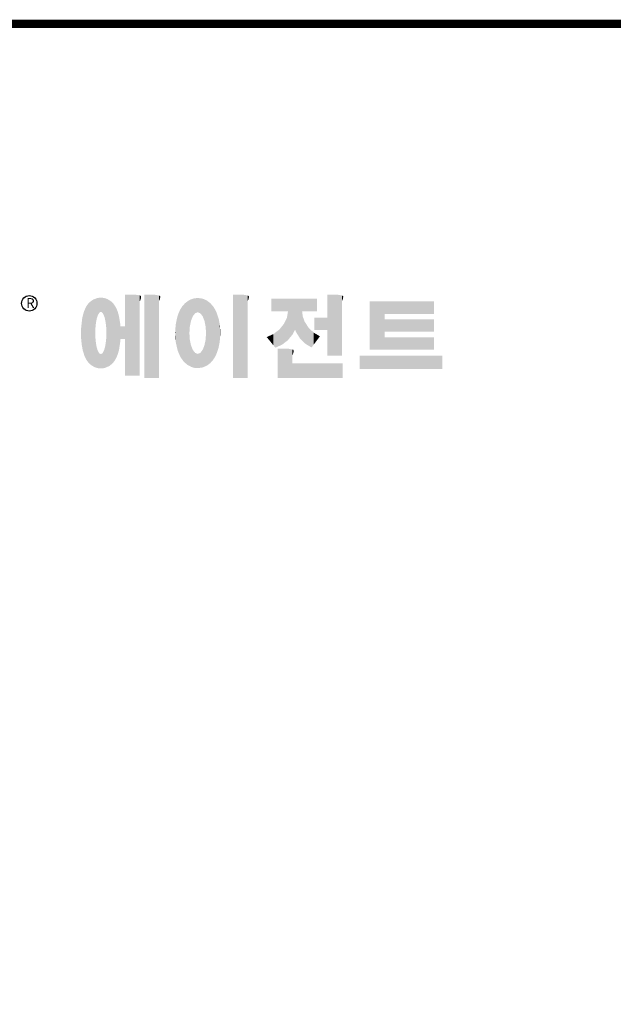
# Model space of a CAD drawing. Extents: x 233 to 3085, y -459 to 1599.
# Drawn here: x 750 to 1193, y 814 to 1548 of the extents above; entities that cross this region are included whole.
import ezdxf

# ---------------------------------------------------------------- set-up
doc = ezdxf.new("R2010")
doc.units = 0
doc.header["$MEASUREMENT"] = 0

# ---------------------------------------------------------------- blocks, each defined once
blk = doc.blocks.new('GUIDE LINES')
at = {"linetype": 'Continuous', "const_width": 3.98, "flags": 128}
blk.add_lwpolyline([(-1818.25, 1303.15), (-1818.25, 27.41), (-27.41, 27.41), (-27.41, 1303.15)], close=True, dxfattribs=at)
at = {"color": 5, "linetype": 'Continuous'}
blk.add_circle((-1514.47, 1167.6), 3.72, dxfattribs=at)
at = {"color": 1, "linetype": 'Continuous'}
for points in [[(-1482.47, 1136.52), (-1482.56, 1169.75), (-1482.47, 1169.78)], [(-1482.41, 1155.47), (-1482.47, 1169.78), (-1482.41, 1169.8)], [(-1482.47, 1152.43), (-1482.47, 1169.78), (-1482.41, 1155.47)], [(-1482.29, 1156.62), (-1482.41, 1169.8), (-1482.29, 1169.85)], [(-1482.41, 1155.47), (-1482.41, 1169.8), (-1482.29, 1156.62)], [(-1482.12, 1158.32), (-1482.29, 1169.85), (-1482.12, 1169.91)], [(-1482.29, 1156.62), (-1482.29, 1169.85), (-1482.12, 1158.32)], [(-1481.89, 1159.4), (-1482.12, 1169.91), (-1481.89, 1170)], [(-1482.12, 1158.32), (-1482.12, 1169.91), (-1481.89, 1159.4)], [(-1481.61, 1160.71), (-1481.89, 1170), (-1481.61, 1170.11)], [(-1481.89, 1159.4), (-1481.89, 1170), (-1481.61, 1160.71)], [(-1481.46, 1161.09), (-1481.61, 1170.11), (-1481.46, 1170.16)], [(-1481.61, 1160.71), (-1481.61, 1170.11), (-1481.46, 1161.09)], [(-1481.39, 1161.27), (-1481.46, 1170.16), (-1481.39, 1170.19)], [(-1481.46, 1161.09), (-1481.46, 1170.16), (-1481.39, 1161.27)], [(-1481.29, 1161.52), (-1481.39, 1170.19), (-1481.29, 1170.2)], [(-1481.39, 1161.27), (-1481.39, 1170.19), (-1481.29, 1161.52)], [(-1480.94, 1162.43), (-1481.29, 1170.2), (-1480.94, 1170.25)], [(-1481.29, 1161.52), (-1481.29, 1170.2), (-1480.94, 1162.43)], [(-1480.56, 1162.87), (-1480.94, 1170.25), (-1480.56, 1170.3)], [(-1480.94, 1162.43), (-1480.94, 1170.25), (-1480.56, 1162.87)], [(-1480.26, 1163.22), (-1480.56, 1170.3), (-1480.26, 1170.34)], [(-1480.56, 1162.87), (-1480.56, 1170.3), (-1480.26, 1163.22)], [(-1480.17, 1163.33), (-1480.26, 1170.34), (-1480.17, 1170.35)], [(-1480.26, 1163.22), (-1480.26, 1170.34), (-1480.17, 1163.33)], [(-1480.17, 1163.33), (-1480.17, 1170.35), (-1480.15, 1163.33)], [(-1480.15, 1163.33), (-1480.17, 1170.35), (-1480.15, 1170.35)], [(-1480.15, 1163.33), (-1480.15, 1170.35), (-1479.76, 1163.33)], [(-1479.76, 1163.33), (-1480.15, 1170.35), (-1479.76, 1170.34)], [(-1479.76, 1163.33), (-1479.76, 1170.34), (-1479.36, 1163.33)], [(-1479.36, 1163.33), (-1479.76, 1170.34), (-1479.36, 1170.33)], [(-1479.36, 1163.33), (-1479.36, 1170.33), (-1478.96, 1162.87)], [(-1478.96, 1162.87), (-1479.36, 1170.33), (-1478.96, 1170.32)], [(-1478.96, 1162.87), (-1478.96, 1170.32), (-1478.88, 1162.77)], [(-1478.88, 1162.77), (-1478.96, 1170.32), (-1478.88, 1170.31)], [(-1478.88, 1162.77), (-1478.88, 1170.31), (-1478.58, 1162.43)], [(-1478.58, 1162.43), (-1478.88, 1170.31), (-1478.58, 1170.25)], [(-1478.58, 1162.43), (-1478.58, 1170.25), (-1478.51, 1162.24)], [(-1478.51, 1162.24), (-1478.58, 1170.25), (-1478.51, 1170.24)], [(-1478.51, 1162.24), (-1478.51, 1170.24), (-1478.23, 1161.52)], [(-1478.23, 1161.52), (-1478.51, 1170.24), (-1478.23, 1170.18)], [(-1478.23, 1161.52), (-1478.23, 1170.18), (-1477.91, 1160.71)], [(-1477.91, 1160.71), (-1478.23, 1170.18), (-1477.91, 1170.12)], [(-1477.91, 1160.71), (-1477.91, 1170.12), (-1477.68, 1159.58)], [(-1477.68, 1159.58), (-1477.91, 1170.12), (-1477.68, 1170.07)], [(-1477.68, 1159.58), (-1477.68, 1170.07), (-1477.64, 1159.4)], [(-1477.64, 1159.4), (-1477.68, 1170.07), (-1477.64, 1170.06)], [(-1477.64, 1159.4), (-1477.64, 1170.06), (-1477.41, 1158.32)], [(-1477.41, 1158.32), (-1477.64, 1170.06), (-1477.41, 1169.98)], [(-1477.41, 1158.32), (-1477.41, 1169.98), (-1477.34, 1157.65)], [(-1477.34, 1157.65), (-1477.41, 1169.98), (-1477.34, 1169.95)], [(-1477.34, 1157.65), (-1477.34, 1169.95), (-1477.23, 1156.62)], [(-1477.23, 1156.62), (-1477.34, 1169.95), (-1477.23, 1169.91)], [(-1477.23, 1156.62), (-1477.23, 1169.91), (-1477.11, 1155.47)], [(-1477.11, 1155.47), (-1477.23, 1169.91), (-1477.11, 1169.87)], [(-1477.11, 1155.47), (-1477.11, 1169.87), (-1477.05, 1152.43)], [(-1477.05, 1152.43), (-1477.11, 1169.87), (-1477.05, 1169.85)], [(-1477.05, 1136.56), (-1477.05, 1169.85), (-1476.59, 1136.78)], [(-1476.59, 1136.78), (-1477.05, 1169.85), (-1476.59, 1169.68)], [(-1467.99, 1132.49), (-1467.99, 1171.74), (-1462.65, 1132.49)], [(-1462.65, 1132.49), (-1467.99, 1171.74), (-1462.65, 1171.74)], [(-1462.65, 1132.49), (-1462.65, 1171.74), (-1461.75, 1132.49)], [(-1461.75, 1132.49), (-1462.65, 1171.74), (-1461.75, 1171.64)], [(-1461.75, 1132.49), (-1461.75, 1171.64), (-1460.88, 1132.49)], [(-1460.88, 1132.49), (-1461.75, 1171.64), (-1460.88, 1171.42)], [(-1460.88, 1168.57), (-1460.88, 1171.42), (-1460.6, 1169.11)], [(-1460.6, 1169.11), (-1460.88, 1171.42), (-1460.6, 1171.34)], [(-1460.6, 1169.11), (-1460.6, 1171.34), (-1460.58, 1169.16)], [(-1460.58, 1169.16), (-1460.6, 1171.34), (-1460.58, 1171.34)], [(-1460.58, 1169.16), (-1460.58, 1171.34), (-1460.39, 1169.68)], [(-1460.39, 1169.68), (-1460.58, 1171.34), (-1460.39, 1171.19)], [(-1460.39, 1169.68), (-1460.39, 1171.19), (-1460.33, 1169.91)], [(-1460.33, 1169.91), (-1460.39, 1171.19), (-1460.33, 1171.15)], [(-1460.33, 1169.91), (-1460.33, 1171.15), (-1460.25, 1170.27)], [(-1460.25, 1170.27), (-1460.33, 1171.15), (-1460.25, 1171)], [(-1460.25, 1170.27), (-1460.25, 1171), (-1460.18, 1170.88)], [(-1458.7, 1131.44), (-1458.7, 1171.74), (-1453.36, 1131.44)], [(-1453.36, 1131.44), (-1458.7, 1171.74), (-1453.36, 1171.74)], [(-1453.36, 1131.44), (-1453.36, 1171.74), (-1451.58, 1131.44)], [(-1451.58, 1131.44), (-1453.36, 1171.74), (-1451.58, 1171.42)], [(-1451.58, 1168.57), (-1451.58, 1171.42), (-1451.15, 1169.55)], [(-1451.15, 1169.55), (-1451.58, 1171.42), (-1451.15, 1171.25)], [(-1451.15, 1169.55), (-1451.15, 1171.25), (-1451.1, 1169.68)], [(-1451.1, 1169.68), (-1451.15, 1171.25), (-1451.1, 1171.17)], [(-1451.1, 1169.68), (-1451.1, 1171.17), (-1450.89, 1170.88)], [(-1435.12, 1161.33), (-1435.6, 1169.69), (-1435.12, 1169.82)], [(-1434.4, 1162.25), (-1435.12, 1169.82), (-1434.4, 1170.01)], [(-1435.12, 1161.33), (-1435.12, 1169.82), (-1434.4, 1162.25)], [(-1434.19, 1162.51), (-1434.4, 1170.01), (-1434.19, 1170.06)], [(-1434.4, 1162.25), (-1434.4, 1170.01), (-1434.19, 1162.51)], [(-1433.99, 1162.77), (-1434.19, 1170.06), (-1433.99, 1170.08)], [(-1434.19, 1162.51), (-1434.19, 1170.06), (-1433.99, 1162.77)], [(-1433.03, 1163.15), (-1433.99, 1170.08), (-1433.03, 1170.15)], [(-1433.99, 1162.77), (-1433.99, 1170.08), (-1433.03, 1163.15)], [(-1432.74, 1163.26), (-1433.03, 1170.15), (-1432.74, 1170.18)], [(-1433.03, 1163.15), (-1433.03, 1170.15), (-1432.74, 1163.26)], [(-1432.74, 1163.26), (-1432.74, 1170.18), (-1432.69, 1163.24)], [(-1432.69, 1163.24), (-1432.74, 1170.18), (-1432.69, 1170.18)], [(-1432.69, 1163.24), (-1432.69, 1170.18), (-1431.5, 1162.77)], [(-1431.5, 1162.77), (-1432.69, 1170.18), (-1431.5, 1170.07)], [(-1431.5, 1162.77), (-1431.5, 1170.07), (-1431.18, 1162.37)], [(-1431.18, 1162.37), (-1431.5, 1170.07), (-1431.18, 1170.04)], [(-1431.18, 1162.37), (-1431.18, 1170.04), (-1430.37, 1161.33)], [(-1430.37, 1161.33), (-1431.18, 1170.04), (-1430.37, 1169.82)], [(-1430.37, 1161.33), (-1430.37, 1169.82), (-1430.3, 1161.17)], [(-1430.3, 1161.17), (-1430.37, 1169.82), (-1430.3, 1169.8)], [(-1430.3, 1161.17), (-1430.3, 1169.8), (-1429.78, 1159.87)], [(-1429.78, 1159.87), (-1430.3, 1169.8), (-1429.78, 1169.66)], [(-1415.67, 1131.44), (-1415.67, 1171.74), (-1410.33, 1131.44)], [(-1410.33, 1131.44), (-1415.67, 1171.74), (-1410.33, 1171.74)], [(-1410.33, 1131.44), (-1410.33, 1171.74), (-1408.55, 1131.44)], [(-1408.55, 1131.44), (-1410.33, 1171.74), (-1408.55, 1171.42)], [(-1408.55, 1168.57), (-1408.55, 1171.42), (-1408.12, 1169.55)], [(-1408.12, 1169.55), (-1408.55, 1171.42), (-1408.12, 1171.25)], [(-1408.12, 1169.55), (-1408.12, 1171.25), (-1408.07, 1169.68)], [(-1408.07, 1169.68), (-1408.12, 1171.25), (-1408.07, 1171.17)], [(-1408.07, 1169.68), (-1408.07, 1171.17), (-1407.85, 1170.88)], [(-1396.99, 1163.73), (-1396.99, 1169.91), (-1395.99, 1163.73)], [(-1395.99, 1163.73), (-1396.99, 1169.91), (-1395.99, 1169.91)], [(-1395.99, 1163.73), (-1395.99, 1169.91), (-1395.08, 1163.73)], [(-1395.08, 1163.73), (-1395.99, 1169.91), (-1395.08, 1169.91)], [(-1395.08, 1163.73), (-1395.08, 1169.91), (-1393.94, 1163.73)], [(-1393.94, 1163.73), (-1395.08, 1169.91), (-1393.94, 1169.91)], [(-1393.94, 1163.73), (-1393.94, 1169.91), (-1393.15, 1163.73)], [(-1393.15, 1163.73), (-1393.94, 1169.91), (-1393.15, 1169.91)], [(-1393.15, 1163.73), (-1393.15, 1169.91), (-1391.81, 1163.73)], [(-1391.81, 1163.73), (-1393.15, 1169.91), (-1391.81, 1169.91)], [(-1391.81, 1163.73), (-1391.81, 1169.91), (-1390.89, 1163.73)], [(-1390.89, 1163.73), (-1391.81, 1169.91), (-1390.89, 1169.91)], [(-1390.89, 1163.73), (-1390.89, 1169.91), (-1389.47, 1163.73)], [(-1389.47, 1163.73), (-1390.89, 1169.91), (-1389.47, 1169.91)], [(-1389.47, 1163.73), (-1389.47, 1169.91), (-1388.97, 1163.73)], [(-1388.97, 1163.73), (-1389.47, 1169.91), (-1388.97, 1169.91)], [(-1388.97, 1163.73), (-1388.97, 1169.91), (-1388.93, 1163.73)], [(-1388.93, 1163.73), (-1388.97, 1169.91), (-1388.93, 1169.91)], [(-1388.93, 1149.78), (-1388.93, 1169.91), (-1388.6, 1150.19)], [(-1388.6, 1150.19), (-1388.93, 1169.91), (-1388.6, 1169.91)], [(-1388.6, 1150.19), (-1388.6, 1169.91), (-1386.83, 1152.36)], [(-1386.83, 1152.36), (-1388.6, 1169.91), (-1386.83, 1169.91)], [(-1386.83, 1152.36), (-1386.83, 1169.91), (-1386.71, 1152.51)], [(-1386.71, 1152.51), (-1386.83, 1169.91), (-1386.71, 1169.91)], [(-1386.71, 1152.51), (-1386.71, 1169.91), (-1386.4, 1153.1)], [(-1386.4, 1153.1), (-1386.71, 1169.91), (-1386.4, 1169.91)], [(-1386.4, 1153.1), (-1386.4, 1169.91), (-1386.34, 1153.22)], [(-1386.34, 1153.22), (-1386.4, 1169.91), (-1386.34, 1169.91)], [(-1386.34, 1153.22), (-1386.34, 1169.91), (-1386.13, 1153.62)], [(-1386.13, 1153.62), (-1386.34, 1169.91), (-1386.13, 1169.91)], [(-1386.13, 1153.62), (-1386.13, 1169.91), (-1385.51, 1154.78)], [(-1385.51, 1154.78), (-1386.13, 1169.91), (-1385.51, 1169.91)], [(-1385.51, 1154.78), (-1385.51, 1169.91), (-1385, 1153.61)], [(-1385, 1153.61), (-1385.51, 1169.91), (-1385, 1169.91)], [(-1385, 1153.61), (-1385, 1169.91), (-1383.11, 1150.57)], [(-1383.11, 1150.57), (-1385, 1169.91), (-1383.11, 1169.91)], [(-1383.11, 1150.57), (-1383.11, 1169.91), (-1382.09, 1149.55)], [(-1382.09, 1149.55), (-1383.11, 1169.91), (-1382.09, 1169.91)], [(-1382.09, 1163.73), (-1382.09, 1169.91), (-1381.76, 1163.73)], [(-1381.76, 1163.73), (-1382.09, 1169.91), (-1381.76, 1169.91)], [(-1381.76, 1163.73), (-1381.76, 1169.91), (-1380.86, 1163.73)], [(-1380.86, 1163.73), (-1381.76, 1169.91), (-1380.86, 1169.91)], [(-1380.86, 1163.73), (-1380.86, 1169.91), (-1380.58, 1163.73)], [(-1380.58, 1163.73), (-1380.86, 1169.91), (-1380.58, 1169.91)], [(-1380.58, 1163.73), (-1380.58, 1169.91), (-1378.98, 1163.73)], [(-1378.98, 1163.73), (-1380.58, 1169.91), (-1378.98, 1169.91)], [(-1378.98, 1163.73), (-1378.98, 1169.91), (-1377.52, 1163.73)], [(-1377.52, 1163.73), (-1378.98, 1169.91), (-1377.52, 1169.91)], [(-1377.52, 1163.73), (-1377.52, 1169.91), (-1376.45, 1163.73)], [(-1376.45, 1163.73), (-1377.52, 1169.91), (-1376.45, 1169.91)], [(-1376.45, 1163.73), (-1376.45, 1169.91), (-1376.11, 1163.73)], [(-1376.11, 1163.73), (-1376.45, 1169.91), (-1376.11, 1169.91)], [(-1376.11, 1163.73), (-1376.11, 1169.91), (-1374.91, 1163.73)], [(-1374.91, 1163.73), (-1376.11, 1169.91), (-1374.91, 1169.91)], [(-1369.9, 1142.3), (-1369.9, 1171.74), (-1364.56, 1142.3)], [(-1364.56, 1142.3), (-1369.9, 1171.74), (-1364.56, 1171.74)], [(-1364.56, 1142.3), (-1364.56, 1171.74), (-1362.79, 1142.3)], [(-1362.79, 1142.3), (-1364.56, 1171.74), (-1362.79, 1171.42)], [(-1362.79, 1168.57), (-1362.79, 1171.42), (-1362.45, 1169.34)], [(-1362.45, 1169.34), (-1362.79, 1171.42), (-1362.45, 1171.29)], [(-1362.45, 1169.34), (-1362.45, 1171.29), (-1362.36, 1169.55)], [(-1362.36, 1169.55), (-1362.45, 1171.29), (-1362.36, 1171.25)], [(-1362.36, 1169.55), (-1362.36, 1171.25), (-1362.3, 1169.68)], [(-1362.3, 1169.68), (-1362.36, 1171.25), (-1362.3, 1171.17)], [(-1362.3, 1169.68), (-1362.3, 1171.17), (-1362.09, 1170.88)], [(-1486.85, 1140.35), (-1487.68, 1164.29), (-1486.85, 1166)], [(-1486.76, 1140.23), (-1486.85, 1166), (-1486.76, 1166.19)], [(-1486.85, 1140.35), (-1486.85, 1166), (-1486.76, 1140.23)], [(-1486.05, 1139.23), (-1486.76, 1166.19), (-1486.05, 1167.21)], [(-1486.76, 1140.23), (-1486.76, 1166.19), (-1486.05, 1139.23)], [(-1485.74, 1138.81), (-1486.05, 1167.21), (-1485.74, 1167.54)], [(-1486.05, 1139.23), (-1486.05, 1167.21), (-1485.74, 1138.81)], [(-1485.02, 1138.15), (-1485.74, 1167.54), (-1485.02, 1168.31)], [(-1485.74, 1138.81), (-1485.74, 1167.54), (-1485.02, 1138.15)], [(-1484.32, 1137.51), (-1485.02, 1168.31), (-1484.32, 1168.81)], [(-1485.02, 1138.15), (-1485.02, 1168.31), (-1484.32, 1137.51)], [(-1483.51, 1137.07), (-1484.32, 1168.81), (-1483.51, 1169.39)], [(-1484.32, 1137.51), (-1484.32, 1168.81), (-1483.51, 1137.07)], [(-1482.56, 1136.55), (-1483.51, 1169.39), (-1482.56, 1169.75)], [(-1483.51, 1137.07), (-1483.51, 1169.39), (-1482.56, 1136.55)], [(-1482.56, 1136.55), (-1482.56, 1169.75), (-1482.47, 1136.52)], [(-1476.59, 1136.78), (-1476.59, 1169.68), (-1475.43, 1137.35)], [(-1475.43, 1137.35), (-1476.59, 1169.68), (-1475.43, 1168.97)], [(-1475.43, 1137.35), (-1475.43, 1168.97), (-1474.9, 1137.8)], [(-1474.9, 1137.8), (-1475.43, 1168.97), (-1474.9, 1168.64)], [(-1474.9, 1137.8), (-1474.9, 1168.64), (-1474.11, 1138.45)], [(-1474.11, 1138.45), (-1474.9, 1168.64), (-1474.11, 1167.86)], [(-1474.11, 1138.45), (-1474.11, 1167.86), (-1473.54, 1139.14)], [(-1473.54, 1139.14), (-1474.11, 1167.86), (-1473.54, 1167.29)], [(-1473.54, 1139.14), (-1473.54, 1167.29), (-1473.21, 1139.52)], [(-1473.21, 1139.52), (-1473.54, 1167.29), (-1473.21, 1166.8)], [(-1473.21, 1139.52), (-1473.21, 1166.8), (-1472.49, 1140.77)], [(-1472.49, 1140.77), (-1473.21, 1166.8), (-1472.49, 1165.72)], [(-1472.49, 1140.77), (-1472.49, 1165.72), (-1472.1, 1141.46)], [(-1472.1, 1141.46), (-1472.49, 1165.72), (-1472.1, 1164.84)], [(-1440.24, 1140.3), (-1441.16, 1164.69), (-1440.24, 1166.16)], [(-1439.64, 1139.44), (-1440.24, 1166.16), (-1439.64, 1166.83)], [(-1440.24, 1140.3), (-1440.24, 1166.16), (-1439.64, 1139.44)], [(-1438.84, 1138.72), (-1439.64, 1166.83), (-1438.84, 1167.72)], [(-1439.64, 1139.44), (-1439.64, 1166.83), (-1438.84, 1138.72)], [(-1437.81, 1137.79), (-1438.84, 1167.72), (-1437.81, 1168.46)], [(-1438.84, 1138.72), (-1438.84, 1167.72), (-1437.81, 1137.79)], [(-1436.86, 1137.29), (-1437.81, 1168.46), (-1436.86, 1169.14)], [(-1437.81, 1137.79), (-1437.81, 1168.46), (-1436.86, 1137.29)], [(-1436.78, 1137.25), (-1436.86, 1169.14), (-1436.78, 1169.17)], [(-1436.86, 1137.29), (-1436.86, 1169.14), (-1436.78, 1137.25)], [(-1436.58, 1156.29), (-1436.78, 1169.17), (-1436.58, 1169.26)], [(-1436.78, 1153.17), (-1436.78, 1169.17), (-1436.58, 1156.29)], [(-1436.01, 1159.1), (-1436.58, 1169.26), (-1436.01, 1169.51)], [(-1436.58, 1156.29), (-1436.58, 1169.26), (-1436.01, 1159.1)], [(-1435.67, 1159.94), (-1436.01, 1169.51), (-1435.67, 1169.66)], [(-1436.01, 1159.1), (-1436.01, 1169.51), (-1435.67, 1159.94)], [(-1435.6, 1160.12), (-1435.67, 1169.66), (-1435.6, 1169.69)], [(-1435.67, 1159.94), (-1435.67, 1169.66), (-1435.6, 1160.12)], [(-1435.6, 1160.12), (-1435.6, 1169.69), (-1435.12, 1161.33)], [(-1429.78, 1159.87), (-1429.78, 1169.66), (-1429.48, 1159.1)], [(-1429.48, 1159.1), (-1429.78, 1169.66), (-1429.48, 1169.52)], [(-1429.48, 1159.1), (-1429.48, 1169.52), (-1428.9, 1156.29)], [(-1428.9, 1156.29), (-1429.48, 1169.52), (-1428.9, 1169.26)], [(-1428.9, 1156.29), (-1428.9, 1169.26), (-1428.71, 1153.17)], [(-1428.71, 1153.17), (-1428.9, 1169.26), (-1428.71, 1169.17)], [(-1428.71, 1137.22), (-1428.71, 1169.17), (-1428.54, 1137.29)], [(-1428.54, 1137.29), (-1428.71, 1169.17), (-1428.54, 1169.09)], [(-1428.54, 1137.29), (-1428.54, 1169.09), (-1428.24, 1137.43)], [(-1428.24, 1137.43), (-1428.54, 1169.09), (-1428.24, 1168.87)], [(-1428.24, 1137.43), (-1428.24, 1168.87), (-1426.65, 1138.62)], [(-1426.65, 1138.62), (-1428.24, 1168.87), (-1426.65, 1167.71)], [(-1426.65, 1138.62), (-1426.65, 1167.71), (-1426.59, 1138.69)], [(-1426.59, 1138.69), (-1426.65, 1167.71), (-1426.59, 1167.66)], [(-1426.59, 1138.69), (-1426.59, 1167.66), (-1425.46, 1139.91)], [(-1425.46, 1139.91), (-1426.59, 1167.66), (-1425.46, 1166.33)], [(-1425.46, 1139.91), (-1425.46, 1166.33), (-1424.93, 1140.69)], [(-1424.93, 1140.69), (-1425.46, 1166.33), (-1424.93, 1165.7)], [(-1424.93, 1140.69), (-1424.93, 1165.7), (-1424.52, 1141.3)], [(-1424.52, 1141.3), (-1424.93, 1165.7), (-1424.52, 1164.92)], [(-1349.26, 1145.07), (-1349.26, 1168.52), (-1342.09, 1145.07)], [(-1342.09, 1145.07), (-1349.26, 1168.52), (-1342.09, 1168.52)], [(-1342.09, 1162.41), (-1342.09, 1168.52), (-1318.1, 1162.41)], [(-1318.1, 1162.41), (-1342.09, 1168.52), (-1318.1, 1168.52)], [(-1488.51, 1144.69), (-1488.86, 1159.98), (-1488.51, 1161.64)], [(-1488.41, 1144.39), (-1488.51, 1161.64), (-1488.41, 1162.08)], [(-1488.51, 1144.69), (-1488.51, 1161.64), (-1488.41, 1144.39)], [(-1487.77, 1142.34), (-1488.41, 1162.08), (-1487.77, 1164.1)], [(-1488.41, 1144.39), (-1488.41, 1162.08), (-1487.77, 1142.34)], [(-1487.68, 1142.05), (-1487.77, 1164.1), (-1487.68, 1164.29)], [(-1487.77, 1142.34), (-1487.77, 1164.1), (-1487.68, 1142.05)], [(-1487.68, 1142.05), (-1487.68, 1164.29), (-1486.85, 1140.35)], [(-1472.1, 1141.46), (-1472.1, 1164.84), (-1471.67, 1142.59)], [(-1471.67, 1142.59), (-1472.1, 1164.84), (-1471.67, 1163.88)], [(-1471.67, 1142.59), (-1471.67, 1163.88), (-1471.41, 1143.28)], [(-1471.41, 1143.28), (-1471.67, 1163.88), (-1471.41, 1162.99)], [(-1471.41, 1143.28), (-1471.41, 1162.99), (-1470.98, 1144.9)], [(-1470.98, 1144.9), (-1471.41, 1162.99), (-1470.98, 1161.53)], [(-1470.98, 1144.9), (-1470.98, 1161.53), (-1470.92, 1145.12)], [(-1470.92, 1145.12), (-1470.98, 1161.53), (-1470.92, 1161.17)], [(-1470.92, 1145.12), (-1470.92, 1161.17), (-1470.39, 1148.64)], [(-1470.39, 1148.64), (-1470.92, 1161.17), (-1470.39, 1158.01)], [(-1442.64, 1145.5), (-1443.33, 1157.82), (-1442.64, 1161.08)], [(-1442.39, 1144.47), (-1442.64, 1161.08), (-1442.39, 1161.81)], [(-1442.64, 1145.5), (-1442.64, 1161.08), (-1442.39, 1144.47)], [(-1442.04, 1143.66), (-1442.39, 1161.81), (-1442.04, 1162.84)], [(-1442.39, 1144.47), (-1442.39, 1161.81), (-1442.04, 1143.66)], [(-1441.25, 1141.83), (-1442.04, 1162.84), (-1441.25, 1164.55)], [(-1442.04, 1143.66), (-1442.04, 1162.84), (-1441.25, 1141.83)], [(-1441.16, 1141.64), (-1441.25, 1164.55), (-1441.16, 1164.69)], [(-1441.25, 1141.83), (-1441.25, 1164.55), (-1441.16, 1141.64)], [(-1441.16, 1141.64), (-1441.16, 1164.69), (-1440.24, 1140.3)], [(-1424.52, 1141.3), (-1424.52, 1164.92), (-1423.79, 1142.7)], [(-1423.79, 1142.7), (-1424.52, 1164.92), (-1423.79, 1163.56)], [(-1423.79, 1142.7), (-1423.79, 1163.56), (-1423.58, 1143.29)], [(-1423.58, 1143.29), (-1423.79, 1163.56), (-1423.58, 1163.16)], [(-1423.58, 1143.29), (-1423.58, 1163.16), (-1422.75, 1145.59)], [(-1422.75, 1145.59), (-1423.58, 1163.16), (-1422.75, 1160.56)], [(-1422.75, 1145.59), (-1422.75, 1160.56), (-1422.51, 1146.73)], [(-1422.51, 1146.73), (-1422.75, 1160.56), (-1422.51, 1159.82)], [(-1389.47, 1149.34), (-1390.89, 1157.66), (-1389.47, 1160.55)], [(-1388.97, 1149.73), (-1389.47, 1160.55), (-1388.97, 1163.49)], [(-1389.47, 1149.34), (-1389.47, 1160.55), (-1388.97, 1149.73)], [(-1388.93, 1149.78), (-1388.97, 1163.49), (-1388.93, 1163.73)], [(-1388.97, 1149.73), (-1388.97, 1163.49), (-1388.93, 1149.78)], [(-1382.09, 1149.55), (-1382.09, 1163.73), (-1381.76, 1149.22)], [(-1381.76, 1149.22), (-1382.09, 1163.73), (-1381.76, 1161.18)], [(-1381.76, 1149.22), (-1381.76, 1161.18), (-1380.86, 1148.33)], [(-1380.86, 1148.33), (-1381.76, 1161.18), (-1380.86, 1158.77)], [(-1376.11, 1154.61), (-1376.11, 1160.72), (-1374.91, 1154.61)], [(-1374.91, 1154.61), (-1376.11, 1160.72), (-1374.91, 1160.72)], [(-1374.91, 1154.61), (-1374.91, 1160.72), (-1373.42, 1154.61)], [(-1373.42, 1154.61), (-1374.91, 1160.72), (-1373.42, 1160.72)], [(-1373.42, 1154.61), (-1373.42, 1160.72), (-1369.9, 1154.61)], [(-1369.9, 1154.61), (-1373.42, 1160.72), (-1369.9, 1160.72)], [(-1489.31, 1150.26), (-1489.36, 1155.21), (-1489.31, 1155.7)], [(-1489.02, 1147.45), (-1489.31, 1155.7), (-1489.02, 1158.43)], [(-1489.31, 1150.26), (-1489.31, 1155.7), (-1489.02, 1147.45)], [(-1488.86, 1146.58), (-1489.02, 1158.43), (-1488.86, 1159.98)], [(-1489.02, 1147.45), (-1489.02, 1158.43), (-1488.86, 1146.58)], [(-1488.86, 1146.58), (-1488.86, 1159.98), (-1488.51, 1144.69)], [(-1470.39, 1148.64), (-1470.39, 1158.01), (-1470.3, 1149.19)], [(-1470.3, 1149.19), (-1470.39, 1158.01), (-1470.3, 1157.12)], [(-1470.3, 1149.19), (-1470.3, 1157.12), (-1470.24, 1149.96)], [(-1470.24, 1149.96), (-1470.3, 1157.12), (-1470.24, 1156.47)], [(-1470.24, 1149.96), (-1470.24, 1156.47), (-1470.21, 1150.29)], [(-1470.21, 1150.29), (-1470.24, 1156.47), (-1470.21, 1156.47)], [(-1470.21, 1150.29), (-1470.21, 1156.47), (-1467.99, 1150.29)], [(-1467.99, 1150.29), (-1470.21, 1156.47), (-1467.99, 1156.47)], [(-1443.42, 1149.1), (-1443.63, 1154.59), (-1443.42, 1157.42)], [(-1443.33, 1148.36), (-1443.42, 1157.42), (-1443.33, 1157.82)], [(-1443.42, 1149.1), (-1443.42, 1157.42), (-1443.33, 1148.36)], [(-1443.33, 1148.36), (-1443.33, 1157.82), (-1442.64, 1145.5)], [(-1422.51, 1146.73), (-1422.51, 1159.82), (-1422.11, 1148.62)], [(-1422.11, 1148.62), (-1422.51, 1159.82), (-1422.11, 1157.67)], [(-1422.11, 1148.62), (-1422.11, 1157.67), (-1422.07, 1149.02)], [(-1422.07, 1149.02), (-1422.11, 1157.67), (-1422.07, 1157.46)], [(-1422.07, 1149.02), (-1422.07, 1157.46), (-1421.84, 1151.53)], [(-1421.84, 1151.53), (-1422.07, 1157.46), (-1421.84, 1155.05)], [(-1391.81, 1147.55), (-1393.15, 1154.88), (-1391.81, 1156.53)], [(-1390.89, 1148.26), (-1391.81, 1156.53), (-1390.89, 1157.66)], [(-1391.81, 1147.55), (-1391.81, 1156.53), (-1390.89, 1148.26)], [(-1390.89, 1148.26), (-1390.89, 1157.66), (-1389.47, 1149.34)], [(-1380.86, 1148.33), (-1380.86, 1158.77), (-1380.58, 1148.05)], [(-1380.58, 1148.05), (-1380.86, 1158.77), (-1380.58, 1158.32)], [(-1380.58, 1148.05), (-1380.58, 1158.32), (-1378.98, 1147.07)], [(-1378.98, 1147.07), (-1380.58, 1158.32), (-1378.98, 1155.81)], [(-1378.98, 1147.07), (-1378.98, 1155.81), (-1377.52, 1146.18)], [(-1377.52, 1146.18), (-1378.98, 1155.81), (-1377.52, 1154.41)], [(-1342.09, 1153.81), (-1342.09, 1159.92), (-1318.1, 1153.81)], [(-1318.1, 1153.81), (-1342.09, 1159.92), (-1318.1, 1159.92)], [(-1482.47, 1136.52), (-1482.47, 1152.43), (-1482.41, 1136.51)], [(-1482.41, 1136.51), (-1482.47, 1152.43), (-1482.41, 1151.43)], [(-1482.41, 1136.51), (-1482.41, 1151.43), (-1482.29, 1136.47)], [(-1482.29, 1136.47), (-1482.41, 1151.43), (-1482.29, 1149.45)], [(-1477.11, 1136.53), (-1477.23, 1149.45), (-1477.11, 1151.43)], [(-1477.05, 1136.56), (-1477.11, 1151.43), (-1477.05, 1152.43)], [(-1477.11, 1136.53), (-1477.11, 1151.43), (-1477.05, 1136.56)], [(-1443.63, 1150.96), (-1443.7, 1153.61), (-1443.63, 1154.59)], [(-1443.63, 1150.96), (-1443.63, 1154.59), (-1443.42, 1149.1)], [(-1436.78, 1137.25), (-1436.78, 1153.17), (-1436.58, 1137.15)], [(-1436.58, 1137.15), (-1436.78, 1153.17), (-1436.58, 1150.05)], [(-1428.71, 1137.22), (-1428.9, 1150.05), (-1428.71, 1153.17)], [(-1421.84, 1151.53), (-1421.84, 1155.05), (-1421.81, 1151.81)], [(-1396.99, 1148.45), (-1399.26, 1151.24), (-1396.99, 1152.26)], [(-1395.99, 1147.22), (-1396.99, 1152.26), (-1395.99, 1152.7)], [(-1396.99, 1148.45), (-1396.99, 1152.26), (-1395.99, 1147.22)], [(-1395.08, 1146.09), (-1395.99, 1152.7), (-1395.08, 1153.41)], [(-1395.99, 1147.22), (-1395.99, 1152.7), (-1395.08, 1146.09)], [(-1393.94, 1146.6), (-1395.08, 1153.41), (-1393.94, 1154.28)], [(-1395.08, 1146.09), (-1395.08, 1153.41), (-1393.94, 1146.6)], [(-1393.15, 1146.95), (-1393.94, 1154.28), (-1393.15, 1154.88)], [(-1393.94, 1146.6), (-1393.94, 1154.28), (-1393.15, 1146.95)], [(-1393.15, 1146.95), (-1393.15, 1154.88), (-1391.81, 1147.55)], [(-1377.52, 1146.18), (-1377.52, 1154.41), (-1376.45, 1147.6)], [(-1376.45, 1147.6), (-1377.52, 1154.41), (-1376.45, 1153.38)], [(-1376.45, 1147.6), (-1376.45, 1153.38), (-1376.11, 1148.05)], [(-1376.11, 1148.05), (-1376.45, 1153.38), (-1376.11, 1153.18)], [(-1376.11, 1148.05), (-1376.11, 1153.18), (-1374.91, 1149.64)], [(-1374.91, 1149.64), (-1376.11, 1153.18), (-1374.91, 1152.48)], [(-1374.91, 1149.64), (-1374.91, 1152.48), (-1373.42, 1151.61)], [(-1342.09, 1145.07), (-1342.09, 1151.18), (-1318.1, 1145.07)], [(-1318.1, 1145.07), (-1342.09, 1151.18), (-1318.1, 1151.18)], [(-1482.29, 1136.47), (-1482.29, 1149.45), (-1482.12, 1136.42)], [(-1482.12, 1136.42), (-1482.29, 1149.45), (-1482.12, 1148.3)], [(-1482.12, 1136.42), (-1482.12, 1148.3), (-1481.89, 1136.35)], [(-1481.89, 1136.35), (-1482.12, 1148.3), (-1481.89, 1146.8)], [(-1481.89, 1136.35), (-1481.89, 1146.8), (-1481.61, 1136.26)], [(-1481.61, 1136.26), (-1481.89, 1146.8), (-1481.61, 1145.84)], [(-1477.68, 1136.33), (-1477.91, 1145.84), (-1477.68, 1146.67)], [(-1477.64, 1136.34), (-1477.68, 1146.67), (-1477.64, 1146.8)], [(-1477.68, 1136.33), (-1477.68, 1146.67), (-1477.64, 1136.34)], [(-1477.41, 1136.4), (-1477.64, 1146.8), (-1477.41, 1148.3)], [(-1477.64, 1136.34), (-1477.64, 1146.8), (-1477.41, 1136.4)], [(-1477.34, 1136.42), (-1477.41, 1148.3), (-1477.34, 1148.76)], [(-1477.41, 1136.4), (-1477.41, 1148.3), (-1477.34, 1136.42)], [(-1477.23, 1136.47), (-1477.34, 1148.76), (-1477.23, 1149.45)], [(-1477.34, 1136.42), (-1477.34, 1148.76), (-1477.23, 1136.47)], [(-1477.23, 1136.47), (-1477.23, 1149.45), (-1477.11, 1136.53)], [(-1436.58, 1137.15), (-1436.58, 1150.05), (-1436.01, 1136.85)], [(-1436.01, 1136.85), (-1436.58, 1150.05), (-1436.01, 1147.24)], [(-1436.01, 1136.85), (-1436.01, 1147.24), (-1435.67, 1136.68)], [(-1435.67, 1136.68), (-1436.01, 1147.24), (-1435.67, 1146.4)], [(-1435.67, 1136.68), (-1435.67, 1146.4), (-1435.6, 1136.66)], [(-1435.6, 1136.66), (-1435.67, 1146.4), (-1435.6, 1146.22)], [(-1435.6, 1136.66), (-1435.6, 1146.22), (-1435.12, 1136.52)], [(-1435.12, 1136.52), (-1435.6, 1146.22), (-1435.12, 1145.01)], [(-1429.78, 1136.75), (-1430.3, 1145.18), (-1429.78, 1146.48)], [(-1429.48, 1136.88), (-1429.78, 1146.48), (-1429.48, 1147.24)], [(-1429.78, 1136.75), (-1429.78, 1146.48), (-1429.48, 1136.88)], [(-1428.9, 1137.13), (-1429.48, 1147.24), (-1428.9, 1150.05)], [(-1429.48, 1136.88), (-1429.48, 1147.24), (-1428.9, 1137.13)], [(-1428.9, 1137.13), (-1428.9, 1150.05), (-1428.71, 1137.22)], [(-1481.61, 1136.26), (-1481.61, 1145.84), (-1481.46, 1136.22)], [(-1481.46, 1136.22), (-1481.61, 1145.84), (-1481.46, 1145.31)], [(-1481.46, 1136.22), (-1481.46, 1145.31), (-1481.39, 1136.2)], [(-1481.39, 1136.2), (-1481.46, 1145.31), (-1481.39, 1145.07)], [(-1481.39, 1136.2), (-1481.39, 1145.07), (-1481.29, 1136.19)], [(-1481.29, 1136.19), (-1481.39, 1145.07), (-1481.29, 1144.73)], [(-1481.29, 1136.19), (-1481.29, 1144.73), (-1480.94, 1136.14)], [(-1480.94, 1136.14), (-1481.29, 1144.73), (-1480.94, 1144.09)], [(-1480.94, 1136.14), (-1480.94, 1144.09), (-1480.56, 1136.08)], [(-1480.56, 1136.08), (-1480.94, 1144.09), (-1480.56, 1143.4)], [(-1480.56, 1136.08), (-1480.56, 1143.4), (-1480.26, 1136.04)], [(-1480.26, 1136.04), (-1480.56, 1143.4), (-1480.26, 1143.23)], [(-1480.26, 1136.04), (-1480.26, 1143.23), (-1480.17, 1136.04)], [(-1480.17, 1136.04), (-1480.26, 1143.23), (-1480.17, 1143.18)], [(-1480.17, 1136.04), (-1480.17, 1143.18), (-1480.15, 1136.04)], [(-1480.15, 1136.04), (-1480.17, 1143.18), (-1480.15, 1143.17)], [(-1480.15, 1136.04), (-1480.15, 1143.17), (-1479.76, 1136.02)], [(-1479.76, 1136.02), (-1480.15, 1143.17), (-1479.76, 1142.95)], [(-1479.36, 1136.06), (-1479.76, 1142.95), (-1479.36, 1143.18)], [(-1479.76, 1136.02), (-1479.76, 1142.95), (-1479.36, 1136.06)], [(-1478.96, 1136.09), (-1479.36, 1143.18), (-1478.96, 1143.4)], [(-1479.36, 1136.06), (-1479.36, 1143.18), (-1478.96, 1136.09)], [(-1478.88, 1136.1), (-1478.96, 1143.4), (-1478.88, 1143.55)], [(-1478.96, 1136.09), (-1478.96, 1143.4), (-1478.88, 1136.1)], [(-1478.58, 1136.12), (-1478.88, 1143.55), (-1478.58, 1144.09)], [(-1478.88, 1136.1), (-1478.88, 1143.55), (-1478.58, 1136.12)], [(-1478.51, 1136.13), (-1478.58, 1144.09), (-1478.51, 1144.22)], [(-1478.58, 1136.12), (-1478.58, 1144.09), (-1478.51, 1136.13)], [(-1478.23, 1136.2), (-1478.51, 1144.22), (-1478.23, 1144.73)], [(-1478.51, 1136.13), (-1478.51, 1144.22), (-1478.23, 1136.2)], [(-1477.91, 1136.28), (-1478.23, 1144.73), (-1477.91, 1145.84)], [(-1478.23, 1136.2), (-1478.23, 1144.73), (-1477.91, 1136.28)], [(-1477.91, 1136.28), (-1477.91, 1145.84), (-1477.68, 1136.33)], [(-1435.12, 1136.52), (-1435.12, 1145.01), (-1434.4, 1136.32)], [(-1434.4, 1136.32), (-1435.12, 1145.01), (-1434.4, 1144.09)], [(-1434.4, 1136.32), (-1434.4, 1144.09), (-1434.19, 1136.3)], [(-1434.19, 1136.3), (-1434.4, 1144.09), (-1434.19, 1143.83)], [(-1434.19, 1136.3), (-1434.19, 1143.83), (-1433.99, 1136.28)], [(-1433.99, 1136.28), (-1434.19, 1143.83), (-1433.99, 1143.58)], [(-1433.99, 1136.28), (-1433.99, 1143.58), (-1433.03, 1136.17)], [(-1433.03, 1136.17), (-1433.99, 1143.58), (-1433.03, 1143.2)], [(-1433.03, 1136.17), (-1433.03, 1143.2), (-1432.74, 1136.16)], [(-1432.74, 1136.16), (-1433.03, 1143.2), (-1432.74, 1143.08)], [(-1432.69, 1136.17), (-1432.74, 1143.08), (-1432.69, 1143.11)], [(-1432.74, 1136.16), (-1432.74, 1143.08), (-1432.69, 1136.17)], [(-1431.5, 1136.34), (-1432.69, 1143.11), (-1431.5, 1143.58)], [(-1432.69, 1136.17), (-1432.69, 1143.11), (-1431.5, 1136.34)], [(-1431.18, 1136.39), (-1431.5, 1143.58), (-1431.18, 1143.98)], [(-1431.5, 1136.34), (-1431.5, 1143.58), (-1431.18, 1136.39)], [(-1430.37, 1136.51), (-1431.18, 1143.98), (-1430.37, 1145.01)], [(-1431.18, 1136.39), (-1431.18, 1143.98), (-1430.37, 1136.51)], [(-1430.3, 1136.52), (-1430.37, 1145.01), (-1430.3, 1145.18)], [(-1430.37, 1136.51), (-1430.37, 1145.01), (-1430.3, 1136.52)], [(-1430.3, 1136.52), (-1430.3, 1145.18), (-1429.78, 1136.75)], [(-1393.94, 1131.32), (-1393.94, 1145.55), (-1393.15, 1131.32)], [(-1393.15, 1131.32), (-1393.94, 1145.55), (-1393.15, 1145.55)], [(-1393.15, 1131.32), (-1393.15, 1145.55), (-1391.81, 1131.32)], [(-1391.81, 1131.32), (-1393.15, 1145.55), (-1391.81, 1145.55)], [(-1391.81, 1131.32), (-1391.81, 1145.55), (-1390.89, 1131.32)], [(-1390.89, 1131.32), (-1391.81, 1145.55), (-1390.89, 1145.55)], [(-1390.89, 1131.32), (-1390.89, 1145.55), (-1389.47, 1131.32)], [(-1389.47, 1131.32), (-1390.89, 1145.55), (-1389.47, 1145.55)], [(-1389.47, 1131.32), (-1389.47, 1145.55), (-1388.97, 1131.32)], [(-1388.97, 1131.32), (-1389.47, 1145.55), (-1388.97, 1145.55)], [(-1388.97, 1131.32), (-1388.97, 1145.55), (-1388.93, 1131.32)], [(-1388.93, 1131.32), (-1388.97, 1145.55), (-1388.93, 1145.55)], [(-1388.93, 1131.32), (-1388.93, 1145.55), (-1388.6, 1131.32)], [(-1388.6, 1131.32), (-1388.93, 1145.55), (-1388.6, 1145.55)], [(-1388.6, 1131.32), (-1388.6, 1145.55), (-1386.83, 1131.32)], [(-1386.83, 1131.32), (-1388.6, 1145.55), (-1386.83, 1145.23)], [(-1386.83, 1142.38), (-1386.83, 1145.23), (-1386.71, 1142.64)], [(-1386.71, 1142.64), (-1386.83, 1145.23), (-1386.71, 1145.19)], [(-1386.71, 1142.64), (-1386.71, 1145.19), (-1386.4, 1143.36)], [(-1386.4, 1143.36), (-1386.71, 1145.19), (-1386.4, 1145.07)], [(-1386.4, 1143.36), (-1386.4, 1145.07), (-1386.34, 1143.49)], [(-1386.34, 1143.49), (-1386.4, 1145.07), (-1386.34, 1144.98)], [(-1386.34, 1143.49), (-1386.34, 1144.98), (-1386.13, 1144.69)], [(-1354.21, 1135.68), (-1354.21, 1142.15), (-1349.26, 1135.68)], [(-1349.26, 1135.68), (-1354.21, 1142.15), (-1349.26, 1142.15)], [(-1349.26, 1135.68), (-1349.26, 1142.15), (-1342.09, 1135.68)], [(-1342.09, 1135.68), (-1349.26, 1142.15), (-1342.09, 1142.15)], [(-1342.09, 1135.68), (-1342.09, 1142.15), (-1318.1, 1135.68)], [(-1318.1, 1135.68), (-1342.09, 1142.15), (-1318.1, 1142.15)], [(-1386.83, 1131.32), (-1386.83, 1138.43), (-1386.71, 1131.32)], [(-1386.71, 1131.32), (-1386.83, 1138.43), (-1386.71, 1138.43)], [(-1386.71, 1131.32), (-1386.71, 1138.43), (-1386.4, 1131.32)], [(-1386.4, 1131.32), (-1386.71, 1138.43), (-1386.4, 1138.43)], [(-1386.4, 1131.32), (-1386.4, 1138.43), (-1386.34, 1131.32)], [(-1386.34, 1131.32), (-1386.4, 1138.43), (-1386.34, 1138.43)], [(-1386.34, 1131.32), (-1386.34, 1138.43), (-1386.13, 1131.32)], [(-1386.13, 1131.32), (-1386.34, 1138.43), (-1386.13, 1138.43)], [(-1386.13, 1131.32), (-1386.13, 1138.43), (-1385.51, 1131.32)], [(-1385.51, 1131.32), (-1386.13, 1138.43), (-1385.51, 1138.43)], [(-1385.51, 1131.32), (-1385.51, 1138.43), (-1385, 1131.32)], [(-1385, 1131.32), (-1385.51, 1138.43), (-1385, 1138.43)], [(-1385, 1131.32), (-1385, 1138.43), (-1383.11, 1131.32)], [(-1383.11, 1131.32), (-1385, 1138.43), (-1383.11, 1138.43)], [(-1383.11, 1131.32), (-1383.11, 1138.43), (-1382.09, 1131.32)], [(-1382.09, 1131.32), (-1383.11, 1138.43), (-1382.09, 1138.43)], [(-1382.09, 1131.32), (-1382.09, 1138.43), (-1381.76, 1131.32)], [(-1381.76, 1131.32), (-1382.09, 1138.43), (-1381.76, 1138.43)], [(-1381.76, 1131.32), (-1381.76, 1138.43), (-1380.86, 1131.32)], [(-1380.86, 1131.32), (-1381.76, 1138.43), (-1380.86, 1138.43)], [(-1380.86, 1131.32), (-1380.86, 1138.43), (-1380.58, 1131.32)], [(-1380.58, 1131.32), (-1380.86, 1138.43), (-1380.58, 1138.43)], [(-1380.58, 1131.32), (-1380.58, 1138.43), (-1378.98, 1131.32)], [(-1378.98, 1131.32), (-1380.58, 1138.43), (-1378.98, 1138.43)], [(-1378.98, 1131.32), (-1378.98, 1138.43), (-1377.52, 1131.32)], [(-1377.52, 1131.32), (-1378.98, 1138.43), (-1377.52, 1138.43)], [(-1377.52, 1131.32), (-1377.52, 1138.43), (-1376.45, 1131.32)], [(-1376.45, 1131.32), (-1377.52, 1138.43), (-1376.45, 1138.43)], [(-1376.45, 1131.32), (-1376.45, 1138.43), (-1376.11, 1131.32)], [(-1376.11, 1131.32), (-1376.45, 1138.43), (-1376.11, 1138.43)], [(-1376.11, 1131.32), (-1376.11, 1138.43), (-1374.91, 1131.32)], [(-1374.91, 1131.32), (-1376.11, 1138.43), (-1374.91, 1138.43)], [(-1374.91, 1131.32), (-1374.91, 1138.43), (-1373.42, 1131.32)], [(-1373.42, 1131.32), (-1374.91, 1138.43), (-1373.42, 1138.43)], [(-1373.42, 1131.32), (-1373.42, 1138.43), (-1369.9, 1131.32)], [(-1369.9, 1131.32), (-1373.42, 1138.43), (-1369.9, 1138.43)], [(-1369.9, 1131.32), (-1369.9, 1138.43), (-1364.56, 1131.32)], [(-1364.56, 1131.32), (-1369.9, 1138.43), (-1364.56, 1138.43)], [(-1364.56, 1131.32), (-1364.56, 1138.43), (-1362.79, 1131.32)], [(-1362.79, 1131.32), (-1364.56, 1138.43), (-1362.79, 1138.43)], [(-1362.79, 1131.32), (-1362.79, 1138.43), (-1362.45, 1131.32)], [(-1362.45, 1131.32), (-1362.79, 1138.43), (-1362.45, 1138.43)]]:
    blk.add_solid(points, dxfattribs=at)
at = {"color": 5, "linetype": 'Continuous'}
blk.add_text('R', height=4.75, dxfattribs=at).set_placement((-1516, 1165.38))
blk = doc.blocks.new('GUIDE LINES1')
at = {"color": 1, "linetype": 'Continuous'}
for points in [[(-1318.1, 1135.68), (-1318.1, 1142.15), (-1314.05, 1135.68)], [(-1314.05, 1135.68), (-1318.1, 1142.15), (-1314.05, 1142.15)]]:
    blk.add_solid(points, dxfattribs=at)
at = {"color": 3, "linetype": 'Continuous'}
blk.add_blockref('GUIDE LINES', (0, 0), dxfattribs=at)

msp = doc.modelspace()

# ---------------------------------------------------------------- block references
at = {"color": 3, "linetype": 'Continuous', "xscale": 1.537305, "yscale": 1.537305, "zscale": 1.537305}
msp.add_blockref('GUIDE LINES1', (3085.1, -458.77), dxfattribs=at)

doc.saveas('drawing.dxf')
